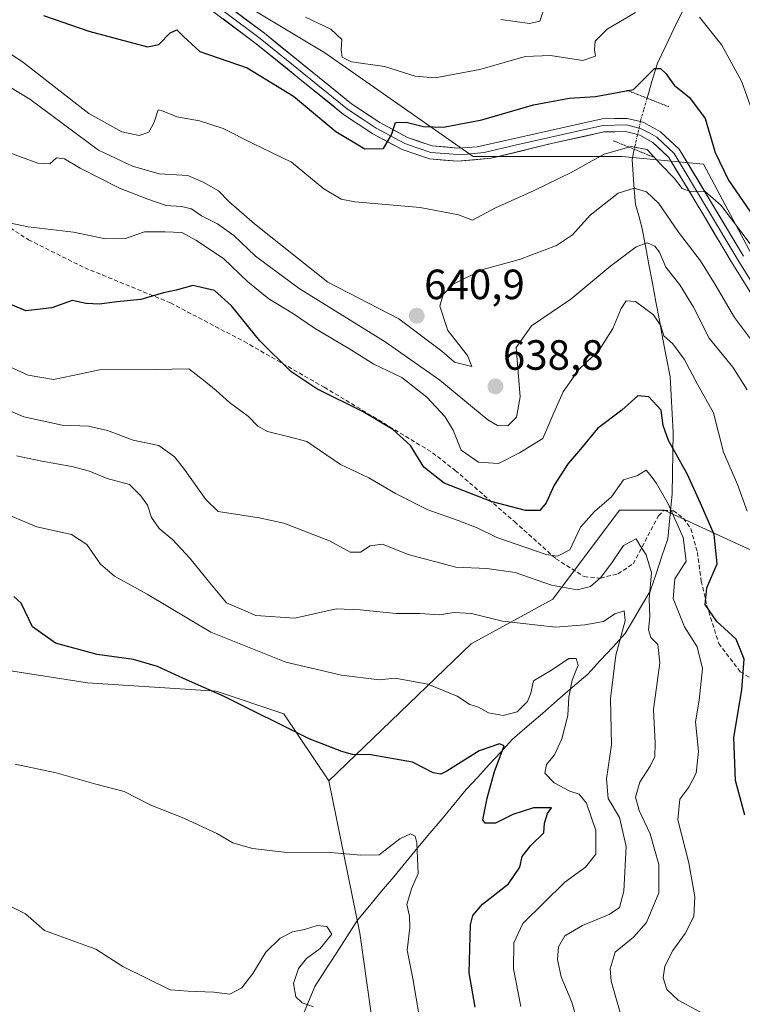
# Model space of a CAD drawing. Units: metres. Extents: x 624753 to 628215, y 4715674 to 4718049.
# Drawn here: x 626109 to 626280, y 4717400 to 4717633 of the extents above; entities that cross this region are included whole.
import ezdxf
from ezdxf.enums import TextEntityAlignment as Align

# ---------------------------------------------------------------- set-up
doc = ezdxf.new("R2010")
doc.units = ezdxf.units.M
doc.header["$MEASUREMENT"] = 0
for name, pattern in [('TRAZO_Y_PUNTO', [1, 0.5, -0.25, 0, -0.25]), ('TRAZOS2', [0.375, 0.25, -0.125]), ('TRAZOSX2', [1.5, 1, -0.5])]:
    doc.linetypes.add(name, pattern=pattern)
for name, color, linetype, lineweight in [('Arbolado forestal CxS', 92, 'Continuous', 0), ('Carátula', 7, 'Continuous', 5), ('Corriente natural lineal', 142, 'Continuous', 13), ('Corriente natural lineal oculto', 19, 'TRAZO_Y_PUNTO', 13), ('Curva de nivel maestra', 36, 'Continuous', 30), ('Curva de nivel normal', 36, 'Continuous', 0), ('Layer 0', 7, 'Continuous', 0), ('Puente lineal', 2, 'TRAZOS2', 0), ('Punto de cota en terreno', 7, 'Continuous', 0), ('Rótulo de punto de cota en terreno', 19, 'Continuous', 0), ('Senda', 19, 'TRAZOSX2', 0)]:
    doc.layers.add(name, color=color, linetype=linetype, lineweight=lineweight)
doc.styles.add('Arial', font='txt', dxfattribs={"height": 0.2})

# ---------------------------------------------------------------- blocks, each defined once
blk = doc.blocks.new('*U169')
at = {"layer": 'Curva de nivel normal', "color": 36, "linetype": 'Continuous', "lineweight": 0}
blk.add_polyline3d([(626227.35, 4717399.1, 605), (626225.57, 4717408.02, 605), (626225.67, 4717414.2, 605), (626227.76, 4717418.78, 605), (626237.71, 4717428.53, 605), (626242.66, 4717432.13, 605), (626245.08, 4717435.14, 605), (626245.09, 4717440.77, 605), (626242.84, 4717447.27, 605), (626241.16, 4717449.37, 605), (626238.9, 4717450.1, 605), (626235.25, 4717452.07, 605), (626232.97, 4717454.35, 605), (626233.38, 4717456.41, 605), (626235.3, 4717458.69, 605), (626237.01, 4717462.53, 605), (626238.43, 4717468.02, 605), (626238.72, 4717472.41, 605), (626239.52, 4717476.4, 605), (626240.92, 4717479.94, 605), (626240.44, 4717481.53, 605), (626238.68, 4717481.54, 605), (626234.61, 4717478.76, 605), (626230.3, 4717476.29, 605), (626229.67, 4717473.37, 605), (626228.92, 4717471.38, 605), (626226.44, 4717468.87, 605), (626223.17, 4717468.05, 605), (626219.63, 4717468.64, 605), (626217.28, 4717469.99, 605), (626215.25, 4717470.68, 605), (626212.22, 4717472.61, 605), (626205.3, 4717475.46, 605), (626197.57, 4717476.91, 605), (626193.8, 4717476.51, 605), (626184.84, 4717477.56, 605), (626171.64, 4717480.7, 605), (626153.89, 4717487.8, 605), (626138.8, 4717496.77, 605), (626131.04, 4717501.07, 605), (626127.77, 4717503.87, 605), (626124.5, 4717508.6, 605), (626120.84, 4717510.94, 605), (626112.68, 4717512.78, 605), (626103.49, 4717516.58, 605)], dxfattribs=at)
blk = doc.blocks.new('*U177')
at = {"layer": 'Curva de nivel normal', "color": 36, "linetype": 'Continuous', "lineweight": 0}
blk.add_polyline3d([(626105.14, 4717601.77, 635), (626112.93, 4717598.93, 635), (626115.75, 4717598.78, 635), (626117.34, 4717600.24, 635), (626119.18, 4717600, 635), (626122.92, 4717597.74, 635), (626132.22, 4717592.99, 635), (626138.95, 4717590.42, 635), (626143.31, 4717588.9, 635), (626146.97, 4717588.7, 635), (626149.3, 4717588.12, 635), (626151.7, 4717586.44, 635), (626155.48, 4717584.56, 635), (626159.37, 4717581.79, 635), (626164.43, 4717576.86, 635), (626174.8, 4717569.24, 635), (626195.16, 4717556.59, 635), (626208.16, 4717547.51, 635), (626219.51, 4717538.11, 635), (626221.81, 4717536.75, 635), (626224.25, 4717536.66, 635), (626226.28, 4717538.76, 635), (626227.15, 4717543.53, 635), (626226.22, 4717555.23, 635), (626229.83, 4717560.38, 635), (626239.16, 4717566.67, 635), (626248.62, 4717574.57, 635), (626254.62, 4717579.14, 635), (626257.26, 4717580.06, 635), (626259.1, 4717579.26, 635), (626260.21, 4717577.85, 635), (626261.69, 4717574.31, 635), (626265, 4717570.11, 635), (626268.24, 4717564.84, 635), (626271.92, 4717557.49, 635), (626277.52, 4717550.58, 635), (626280.96, 4717545.2, 635)], dxfattribs=at)
blk = doc.blocks.new('*U178')
at = {"layer": 'Curva de nivel normal', "color": 36, "linetype": 'Continuous', "lineweight": 0}
for points in [[(626283.28, 4717608.04, 655), (626279.7, 4717618.24, 655), (626274.95, 4717626.89, 655), (626269.66, 4717633.5, 655)], [(626254.51, 4717634.67, 655), (626247.74, 4717630.7, 655), (626244.94, 4717627.82, 655), (626244.75, 4717625.82, 655), (626244.99, 4717624.32, 655), (626241.99, 4717623.29, 655), (626234.38, 4717624.48, 655), (626228.38, 4717624.22, 655), (626217.6, 4717621.11, 655), (626207.02, 4717619.19, 655), (626202.29, 4717619.56, 655), (626195, 4717621.87, 655), (626187.22, 4717622.98, 655), (626184.96, 4717624.06, 655), (626184.76, 4717625.83, 655), (626184.94, 4717628.27, 655), (626182.34, 4717630.69, 655), (626176.29, 4717633.51, 655)]]:
    blk.add_polyline3d(points, dxfattribs=at)
blk = doc.blocks.new('*U180')
at = {"layer": 'Curva de nivel normal', "color": 36, "linetype": 'Continuous', "lineweight": 0}
blk.add_polyline3d([(626093.88, 4717624.45, 640), (626110.98, 4717614.09, 640), (626127.31, 4717602.01, 640), (626135.32, 4717598.21, 640), (626141.66, 4717596.43, 640), (626148.42, 4717596.03, 640), (626152.08, 4717594.4, 640), (626155.69, 4717592.36, 640), (626158.14, 4717589.84, 640), (626164.25, 4717584.55, 640), (626181.61, 4717570.71, 640), (626198.41, 4717562.02, 640), (626208.61, 4717554.38, 640), (626211.63, 4717551.76, 640), (626215.68, 4717550.72, 640), (626214.66, 4717553.34, 640), (626210.02, 4717559.3, 640), (626208.14, 4717565.01, 640), (626208.93, 4717567.81, 640), (626211.33, 4717570.26, 640), (626218.3, 4717573.72, 640), (626227.02, 4717576.08, 640), (626235.81, 4717579.4, 640), (626239.57, 4717581.99, 640), (626243.75, 4717586.64, 640), (626250.39, 4717591.86, 640), (626254.2, 4717593.05, 640), (626257.07, 4717592.12, 640), (626260.01, 4717589.37, 640), (626264.7, 4717582.57, 640), (626269.9, 4717575.79, 640), (626273.39, 4717570.16, 640), (626277.93, 4717562.38, 640), (626287.68, 4717549.38, 640)], dxfattribs=at)
blk = doc.blocks.new('*U183')
at = {"layer": 'Curva de nivel normal', "color": 36, "linetype": 'Continuous', "lineweight": 0}
blk.add_polyline3d([(626251.96, 4717393.77, 615), (626248.75, 4717405.09, 615), (626248.5, 4717408.01, 615), (626249.66, 4717411.96, 615), (626253.98, 4717415.52, 615), (626257.1, 4717418.98, 615), (626260, 4717426.01, 615), (626259.98, 4717432.75, 615), (626257.96, 4717440.02, 615), (626255.35, 4717445.51, 615), (626254.5, 4717448.65, 615), (626255.48, 4717452.26, 615), (626257.98, 4717456, 615), (626259.03, 4717458.3, 615), (626259.14, 4717461.48, 615), (626258.73, 4717469.44, 615), (626260.28, 4717480.53, 615), (626259.81, 4717484.9, 615), (626258.12, 4717486.49, 615), (626257.54, 4717488.38, 615), (626257.89, 4717491.42, 615), (626257.7, 4717495.69, 615), (626258.28, 4717501.86, 615), (626257.03, 4717506.08, 615), (626255.51, 4717508.43, 615), (626254.67, 4717509.87, 615), (626251.62, 4717508.32, 615), (626249.02, 4717504.47, 615), (626246.3, 4717500.74, 615), (626243.8, 4717498.59, 615), (626240.7, 4717497.79, 615), (626234.57, 4717498.89, 615), (626225.95, 4717501.91, 615), (626219.3, 4717502.85, 615), (626211.93, 4717503.22, 615), (626200.64, 4717506.22, 615), (626194.53, 4717508.62, 615), (626191.63, 4717508.23, 615), (626189.32, 4717506.76, 615), (626186.93, 4717506.72, 615), (626181.96, 4717509.4, 615), (626171.17, 4717513.61, 615), (626165.36, 4717514.89, 615), (626155.62, 4717516.41, 615), (626152.7, 4717519.23, 615), (626147.4, 4717526.63, 615), (626145.26, 4717529.31, 615), (626141.53, 4717532.05, 615), (626135.52, 4717533.28, 615), (626129.39, 4717535.56, 615), (626124.9, 4717536.63, 615), (626118.64, 4717536.84, 615), (626109.58, 4717538.79, 615), (626100.06, 4717542.82, 615)], dxfattribs=at)
blk = doc.blocks.new('*U187')
at = {"layer": 'Curva de nivel normal', "color": 36, "linetype": 'Continuous', "lineweight": 0}
blk.add_polyline3d([(626282.11, 4717579.22, 645), (626274.77, 4717588.92, 645), (626271, 4717592.2, 645), (626267.66, 4717592.12, 645), (626265.58, 4717592.92, 645), (626263.71, 4717595.31, 645), (626260.45, 4717598.6, 645), (626257.26, 4717602.15, 645), (626253.5, 4717602.88, 645), (626247.09, 4717601.05, 645), (626239.22, 4717596.74, 645), (626230.52, 4717592.43, 645), (626221.3, 4717588.38, 645), (626215.88, 4717585.4, 645), (626212.59, 4717586.66, 645), (626203.47, 4717588.42, 645), (626187.99, 4717589.76, 645), (626184.74, 4717590.44, 645), (626180.63, 4717592.89, 645), (626172.97, 4717599.17, 645), (626163.84, 4717603.56, 645), (626156.8, 4717607.18, 645), (626151.18, 4717608.98, 645), (626145.8, 4717609.88, 645), (626142.62, 4717611.25, 645), (626141.38, 4717611.6, 645), (626140.45, 4717608.68, 645), (626139.18, 4717606.29, 645), (626136.93, 4717605.49, 645), (626132.78, 4717606.33, 645), (626124.95, 4717610.7, 645), (626109.24, 4717622.99, 645), (626098.38, 4717630.09, 645)], dxfattribs=at)
blk = doc.blocks.new('*U191')
at = {"layer": 'Curva de nivel normal', "color": 36, "linetype": 'Continuous', "lineweight": 0}
blk.add_polyline3d([(626280.98, 4717516.43, 630), (626278.66, 4717522.77, 630), (626275.3, 4717530.41, 630), (626272.96, 4717539.73, 630), (626269.27, 4717546.38, 630), (626266.04, 4717552.48, 630), (626263.33, 4717556.1, 630), (626261.17, 4717558.05, 630), (626260.48, 4717560.35, 630), (626258.75, 4717562.97, 630), (626254.5, 4717566.13, 630), (626252.29, 4717566.29, 630), (626251.1, 4717564.47, 630), (626249.12, 4717559.72, 630), (626245.86, 4717554.62, 630), (626241.09, 4717550.07, 630), (626237.37, 4717544.73, 630), (626235.14, 4717539.8, 630), (626232.5, 4717533.65, 630), (626227.01, 4717530.25, 630), (626222, 4717527.76, 630), (626217.31, 4717528.06, 630), (626213.19, 4717530.93, 630), (626211.28, 4717535.63, 630), (626209.32, 4717538.9, 630), (626205.07, 4717543.52, 630), (626199.16, 4717548.12, 630), (626192.52, 4717551.29, 630), (626186.56, 4717554.99, 630), (626178.41, 4717559.84, 630), (626173.44, 4717563.26, 630), (626167.66, 4717566.77, 630), (626162.62, 4717570.84, 630), (626156.89, 4717576.34, 630), (626150.31, 4717580.66, 630), (626146.98, 4717582.5, 630), (626143.1, 4717582.66, 630), (626138.2, 4717582.63, 630), (626133.7, 4717581.12, 630), (626128.91, 4717581, 630), (626121.33, 4717582.6, 630), (626110.59, 4717583.88, 630), (626097.46, 4717586.59, 630)], dxfattribs=at)
blk = doc.blocks.new('*U192')
at = {"layer": 'Curva de nivel normal', "color": 36, "linetype": 'Continuous', "lineweight": 0}
blk.add_polyline3d([(626222.57, 4717633, 660), (626229.41, 4717632.06, 660), (626231.79, 4717632.62, 660), (626232.65, 4717634.99, 660)], dxfattribs=at)
blk = doc.blocks.new('*U196')
at = {"layer": 'Curva de nivel normal', "color": 36, "linetype": 'Continuous', "lineweight": 0}
blk.add_polyline3d([(626107.51, 4717456.54, 595), (626117.28, 4717454.48, 595), (626126.66, 4717451.73, 595), (626133.38, 4717449.99, 595), (626139.66, 4717446.78, 595), (626147.51, 4717443.67, 595), (626155.34, 4717440.04, 595), (626159.11, 4717437.89, 595), (626163.77, 4717436.55, 595), (626171.28, 4717435.63, 595), (626182.23, 4717435.59, 595), (626189.38, 4717434.96, 595), (626193.74, 4717435.02, 595), (626198.63, 4717438.79, 595), (626201.15, 4717439.98, 595), (626202.27, 4717439.44, 595), (626202.67, 4717437.83, 595), (626203.03, 4717430.59, 595), (626201.43, 4717426.97, 595), (626200.3, 4717423.21, 595), (626200.95, 4717420.51, 595), (626200.99, 4717417.75, 595), (626200.38, 4717412.42, 595), (626201.71, 4717405.7, 595), (626203.2, 4717396.9, 595)], dxfattribs=at)
blk = doc.blocks.new('*U207')
at = {"layer": 'Curva de nivel normal', "color": 36, "linetype": 'Continuous', "lineweight": 0}
blk.add_polyline3d([(626241.61, 4717392.34, 610), (626239.4, 4717400.08, 610), (626236.88, 4717406.09, 610), (626236.02, 4717410.22, 610), (626236.24, 4717413.18, 610), (626237.75, 4717415.83, 610), (626241.96, 4717418.3, 610), (626248.21, 4717420.9, 610), (626250.71, 4717422.55, 610), (626251.7, 4717426.42, 610), (626252.3, 4717437.03, 610), (626250.68, 4717443.86, 610), (626248.02, 4717448.34, 610), (626247.6, 4717453.02, 610), (626248.79, 4717461.11, 610), (626248.54, 4717472.09, 610), (626249.8, 4717482.3, 610), (626252.04, 4717490.45, 610), (626251.77, 4717492.84, 610), (626249.62, 4717492.13, 610), (626246.89, 4717490.3, 610), (626242.49, 4717489.53, 610), (626235.51, 4717488.94, 610), (626222.96, 4717490.36, 610), (626215.63, 4717492.21, 610), (626211.49, 4717492.44, 610), (626208.05, 4717491.86, 610), (626203.41, 4717492.19, 610), (626197.77, 4717492.22, 610), (626189.28, 4717493.05, 610), (626183.57, 4717493.32, 610), (626173.76, 4717491.13, 610), (626164.55, 4717491.72, 610), (626157.61, 4717494.71, 610), (626153.66, 4717499.51, 610), (626148.92, 4717505.36, 610), (626144.87, 4717509.64, 610), (626141.61, 4717512.38, 610), (626139.85, 4717514.94, 610), (626138.88, 4717517.87, 610), (626137.27, 4717520.1, 610), (626134.58, 4717522.77, 610), (626129.34, 4717524.22, 610), (626125.15, 4717525.91, 610), (626120.97, 4717527.06, 610), (626113.85, 4717528.28, 610), (626107.82, 4717529.61, 610)], dxfattribs=at)
blk = doc.blocks.new('*U209')
at = {"layer": 'Curva de nivel normal', "color": 36, "linetype": 'Continuous', "lineweight": 0}
blk.add_polyline3d([(626106.81, 4717422.62, 590), (626109.97, 4717421.06, 590), (626114.46, 4717417.08, 590), (626126.64, 4717412.66, 590), (626133.02, 4717408.52, 590), (626144.27, 4717403.05, 590), (626148.55, 4717402.7, 590), (626154.56, 4717402.49, 590), (626158.37, 4717401.99, 590), (626161.22, 4717403.5, 590), (626163.83, 4717406.89, 590), (626166.92, 4717411.94, 590), (626170.31, 4717415.27, 590), (626173.26, 4717416.77, 590), (626176.05, 4717417.3, 590), (626179.07, 4717418.26, 590), (626181.35, 4717418.04, 590), (626182.56, 4717416.25, 590), (626179.79, 4717412.8, 590), (626176.58, 4717410.42, 590), (626174.64, 4717408.09, 590), (626173.47, 4717404.52, 590), (626174, 4717401.39, 590), (626175.53, 4717399.95, 590), (626178.17, 4717398.96, 590)], dxfattribs=at)
blk = doc.blocks.new('*U214')
at = {"layer": 'Curva de nivel normal', "color": 36, "linetype": 'Continuous', "lineweight": 0}
blk.add_polyline3d([(626098.72, 4717554.1, 620), (626110.59, 4717548.67, 620), (626116.59, 4717547.69, 620), (626121.17, 4717548.64, 620), (626127.52, 4717549.97, 620), (626140.81, 4717550.02, 620), (626148.64, 4717550.18, 620), (626152.15, 4717547.49, 620), (626155.17, 4717545.07, 620), (626158.28, 4717542.25, 620), (626162.84, 4717538.93, 620), (626164.98, 4717536.63, 620), (626167.31, 4717535.34, 620), (626172.48, 4717534.12, 620), (626176.65, 4717532.97, 620), (626184.64, 4717527.52, 620), (626191.3, 4717524.34, 620), (626197.64, 4717520.66, 620), (626205.29, 4717516.78, 620), (626212.5, 4717514.28, 620), (626216.96, 4717512.5, 620), (626221.64, 4717510.23, 620), (626233.29, 4717506.2, 620), (626236.02, 4717505.83, 620), (626238.96, 4717507.3, 620), (626241.49, 4717512.71, 620), (626244.76, 4717516.41, 620), (626248.82, 4717519.84, 620), (626251.62, 4717523.91, 620), (626254.96, 4717524.92, 620), (626257.04, 4717526.22, 620), (626257.97, 4717525.04, 620), (626259.49, 4717523.03, 620), (626262.25, 4717518.22, 620), (626265.77, 4717510.21, 620), (626266.52, 4717504.58, 620), (626263.84, 4717500.41, 620), (626263.4, 4717495.74, 620), (626266.12, 4717489.08, 620), (626269.08, 4717484.34, 620), (626270.38, 4717479.15, 620), (626269.55, 4717471.67, 620), (626268.74, 4717466.53, 620), (626269.4, 4717459.52, 620), (626268.84, 4717454.38, 620), (626267.15, 4717451.02, 620), (626265, 4717448.23, 620), (626264.52, 4717443.35, 620), (626267.16, 4717433.15, 620), (626268.52, 4717425.09, 620), (626268.27, 4717420.42, 620), (626266.26, 4717416.39, 620), (626263.35, 4717412.31, 620), (626261.42, 4717408.65, 620), (626261.03, 4717405.85, 620), (626261.88, 4717403.12, 620), (626264.63, 4717400.55, 620), (626271.79, 4717396.7, 620)], dxfattribs=at)
blk = doc.blocks.new('*U227')
at = {"layer": 'Curva de nivel maestra', "color": 36, "linetype": 'Continuous', "lineweight": 30}
blk.add_polyline3d([(626216.54, 4717398.9, 600), (626215.11, 4717407.09, 600), (626215.38, 4717418.4, 600), (626215.93, 4717420.63, 600), (626218.28, 4717423.33, 600), (626224.43, 4717428.15, 600), (626227.05, 4717432.11, 600), (626227.64, 4717434.63, 600), (626229.69, 4717437.24, 600), (626232.79, 4717440.2, 600), (626232.95, 4717442.52, 600), (626233.65, 4717444.83, 600), (626234.61, 4717446.19, 600), (626230.33, 4717446.14, 600), (626225.44, 4717444.56, 600), (626221.29, 4717442.49, 600), (626218.9, 4717442.52, 600), (626218.3, 4717443.3, 600), (626219.32, 4717448.41, 600), (626221.1, 4717454.78, 600), (626223.35, 4717460.89, 600), (626222.24, 4717461.35, 600), (626217.45, 4717459.67, 600), (626209.82, 4717454.88, 600), (626208.36, 4717454.16, 600), (626206.54, 4717454.45, 600), (626201.67, 4717456.97, 600), (626191.77, 4717458.7, 600), (626187.42, 4717458.8, 600), (626184.94, 4717459.54, 600), (626177.2, 4717462.52, 600), (626157.08, 4717472.52, 600), (626147.38, 4717476.81, 600), (626141.25, 4717479.68, 600), (626135.59, 4717481.3, 600), (626126.93, 4717482.5, 600), (626117.11, 4717485.16, 600), (626111.61, 4717489.04, 600), (626108.95, 4717494.63, 600), (626107.23, 4717496.28, 600)], dxfattribs=at)
blk = doc.blocks.new('*U231')
at = {"layer": 'Curva de nivel maestra', "color": 36, "linetype": 'Continuous', "lineweight": 30}
blk.add_polyline3d([(626280.38, 4717444.43, 625), (626278.14, 4717452.61, 625), (626277.82, 4717462.86, 625), (626279.68, 4717474.13, 625), (626280.24, 4717481.36, 625), (626278.33, 4717486.12, 625), (626273.76, 4717490.35, 625), (626271, 4717494.32, 625), (626271.37, 4717498.29, 625), (626273.85, 4717503.97, 625), (626273.16, 4717510.95, 625), (626269.9, 4717518.39, 625), (626266.7, 4717525.33, 625), (626262.32, 4717533.21, 625), (626261.06, 4717536.76, 625), (626260.58, 4717540.38, 625), (626257.63, 4717543.57, 625), (626255.05, 4717543.78, 625), (626251.27, 4717540.42, 625), (626245.52, 4717536.08, 625), (626241.48, 4717531.13, 625), (626238.52, 4717527.75, 625), (626235.2, 4717522.66, 625), (626233.34, 4717518.44, 625), (626231.84, 4717516.65, 625), (626228.43, 4717516.63, 625), (626220.3, 4717518.75, 625), (626209.14, 4717523.07, 625), (626204.34, 4717526.92, 625), (626201.19, 4717532, 625), (626196.98, 4717535.83, 625), (626189.97, 4717540.03, 625), (626179.01, 4717545.48, 625), (626172.8, 4717549.53, 625), (626165.5, 4717556.81, 625), (626158.8, 4717565.15, 625), (626154.76, 4717568.73, 625), (626149.64, 4717569.92, 625), (626145.64, 4717568.81, 625), (626142.64, 4717568.22, 625), (626137.31, 4717566.62, 625), (626131.64, 4717566.04, 625), (626127.48, 4717565.51, 625), (626124.33, 4717565.7, 625), (626121.02, 4717566.4, 625), (626116.23, 4717564.64, 625), (626110.02, 4717563.91, 625), (626103.64, 4717566.62, 625)], dxfattribs=at)
blk = doc.blocks.new('*U233')
at = {"layer": 'Curva de nivel maestra', "color": 36, "linetype": 'Continuous', "lineweight": 30}
blk.add_polyline3d([(626114.27, 4717633.91, 650), (626125.02, 4717630.24, 650), (626138.91, 4717626.53, 650), (626141.55, 4717627.04, 650), (626144.27, 4717629.8, 650), (626145.84, 4717630.54, 650), (626147.39, 4717628.96, 650), (626151.27, 4717625.4, 650), (626162.5, 4717621.54, 650), (626173.43, 4717614.82, 650), (626183.5, 4717606.42, 650), (626190.34, 4717602.3, 650), (626194.82, 4717602.38, 650), (626196.71, 4717605.67, 650), (626197.61, 4717608.59, 650), (626200.17, 4717608.65, 650), (626204.24, 4717607.66, 650), (626209.01, 4717607.48, 650), (626218.1, 4717609.19, 650), (626230.34, 4717612.75, 650), (626238.8, 4717614.37, 650), (626244.99, 4717614.71, 650), (626254.02, 4717616.39, 650), (626258.98, 4717621.35, 650), (626260.42, 4717621.4, 650), (626261.64, 4717620.21, 650), (626263.66, 4717617.39, 650), (626267.29, 4717614.53, 650), (626270.96, 4717609.53, 650), (626273.33, 4717601.44, 650), (626276.48, 4717594.9, 650), (626283.28, 4717585.04, 650)], dxfattribs=at)
blk = doc.blocks.new('5PATER')
at = {"layer": 'Carátula', "linetype": 'Continuous', "lineweight": 5}
h = blk.add_hatch(color=250, dxfattribs=at)
edge = h.paths.add_edge_path()
edge.add_ellipse((0, 0.01), major_axis=(-1.33, -1.34), ratio=0.999422, start_angle=0, end_angle=360)

msp = doc.modelspace()

# ---------------------------------------------------------------- linework, layer by layer
at = {"layer": 'Arbolado forestal CxS', "color": 92, "linetype": 'Continuous', "lineweight": 0}
for points in [[(626479.81, 4717410.47, 637.27), (626430.58, 4717438.62, 638.74), (626376.07, 4717466.77, 642.36), (626342.66, 4717482.6, 643.93), (626319.8, 4717514.27, 645.49), (626284.63, 4717572.33, 644.2), (626270.57, 4717598.72, 648.06), (626251.23, 4717600.48, 642.09), (626216.06, 4717600.48, 647.64), (626180.89, 4717625.11, 654.1), (626145.72, 4717646.22, 654.48), (626105.28, 4717676.13, 658.75), (626077.15, 4717714.83, 661.79), (626045.5, 4717746.5, 663.6), (626024.4, 4717783.45, 665.72), (626001.54, 4717806.32, 667.94), (625982.2, 4717829.19, 668.79), (625962.86, 4717853.82, 668.96), (625934.72, 4717881.97, 669.03), (625894.28, 4717918.92, 671.75)], [(625894.28, 4717918.92, 671.75), (625934.72, 4717881.97, 669.03), (625962.86, 4717853.82, 668.96), (625982.2, 4717829.19, 668.79), (626001.54, 4717806.32, 667.94), (626024.4, 4717783.45, 665.72), (626045.5, 4717746.5, 663.6), (626077.15, 4717714.83, 661.79), (626105.28, 4717676.13, 658.75), (626145.72, 4717646.22, 654.48), (626180.89, 4717625.11, 654.1), (626216.06, 4717600.48, 647.64), (626251.23, 4717600.48, 642.09), (626270.57, 4717598.72, 648.06), (626284.63, 4717572.33, 644.2), (626319.8, 4717514.27, 645.49), (626342.66, 4717482.6, 643.93), (626376.07, 4717466.77, 642.36), (626430.58, 4717438.62, 638.74), (626479.81, 4717410.47, 637.27)], [(625894.28, 4717918.92, 671.75), (625934.72, 4717881.97, 669.03), (625962.86, 4717853.82, 668.96), (625982.2, 4717829.19, 668.79), (626001.54, 4717806.32, 667.94), (626024.4, 4717783.45, 665.72), (626045.5, 4717746.5, 663.6), (626077.15, 4717714.83, 661.79), (626105.28, 4717676.13, 658.75), (626145.72, 4717646.22, 654.48), (626180.89, 4717625.11, 654.1), (626216.06, 4717600.48, 647.64), (626251.23, 4717600.48, 642.09), (626270.57, 4717598.72, 648.06), (626284.63, 4717572.33, 644.2), (626319.8, 4717514.27, 645.49), (626342.66, 4717482.6, 643.93), (626376.07, 4717466.77, 642.36), (626430.58, 4717438.62, 638.74), (626479.81, 4717410.47, 637.27)], [(625894.28, 4717918.92, 671.75), (625934.72, 4717881.97, 669.03), (625962.86, 4717853.82, 668.96), (625982.2, 4717829.19, 668.79), (626001.54, 4717806.32, 667.94), (626024.4, 4717783.45, 665.72), (626045.5, 4717746.5, 663.6), (626077.15, 4717714.83, 661.79), (626105.28, 4717676.13, 658.75), (626145.72, 4717646.22, 654.48), (626180.89, 4717625.11, 654.1), (626216.06, 4717600.48, 647.64), (626251.23, 4717600.48, 642.09), (626270.57, 4717598.72, 648.06), (626284.63, 4717572.33, 644.2), (626319.8, 4717514.27, 645.49), (626342.66, 4717482.6, 643.93), (626376.07, 4717466.77, 642.36), (626430.58, 4717438.62, 638.74), (626479.81, 4717410.47, 637.27)], [(626410.71, 4717388.3, 621.99), (626396.64, 4717400.61, 624.98), (626370.27, 4717418.21, 626.98), (626347.41, 4717434.04, 627.78), (626319.27, 4717448.11, 628.98), (626296.42, 4717474.5, 630.72), (626284.11, 4717506.17, 631.37), (626261.25, 4717516.73, 619.66), (626250.7, 4717516.73, 616.87), (626234.87, 4717495.62, 611.83), (626215.53, 4717485.06, 607.4), (626181.8, 4717452.52, 597.75), (626171.21, 4717468.4, 600.32), (626155.15, 4717473.84, 599.83), (626124.63, 4717475.82, 598.1), (626100.81, 4717479.52, 597.4), (626080.7, 4717469.99, 594.97), (626048.41, 4717490.11, 598.36), (626024.07, 4717484.29, 596.88), (626010.3, 4717479.52, 597.21), (625979.07, 4717441.93, 593.15), (625963.72, 4717426.04, 590.81), (625945.27, 4717396.92, 581.5)], [(626192.67, 4717391.82, 591.97), (626189.15, 4717416.45, 592.39), (626181.8, 4717452.52, 597.75), (626215.53, 4717485.06, 607.4), (626234.87, 4717495.62, 611.83), (626250.7, 4717516.73, 616.87), (626261.25, 4717516.73, 619.66), (626284.11, 4717506.17, 631.37), (626296.42, 4717474.5, 630.72), (626319.27, 4717448.11, 628.98), (626347.41, 4717434.04, 627.78), (626370.27, 4717418.21, 626.98), (626396.64, 4717400.61, 624.98), (626410.71, 4717388.3, 621.99)], [(626562.37, 4717157.57, 566.18), (626575.99, 4717170.14, 567.53), (626565.44, 4717187.73, 569.48), (626535.55, 4717210.6, 576.56), (626519.73, 4717231.72, 581.77), (626503.9, 4717252.83, 585.89), (626502.14, 4717284.5, 597.04), (626495.11, 4717303.85, 601.8), (626474.01, 4717323.2, 606.21), (626449.39, 4717328.48, 607.08), (626431.81, 4717340.79, 611.17), (626417.74, 4717360.15, 617.66), (626410.71, 4717388.3, 621.99), (626396.64, 4717400.61, 624.98), (626370.27, 4717418.21, 626.98), (626347.41, 4717434.04, 627.78), (626319.27, 4717448.11, 628.98), (626296.42, 4717474.5, 630.72), (626284.11, 4717506.17, 631.37), (626261.25, 4717516.73, 619.66), (626250.7, 4717516.73, 616.87), (626234.87, 4717495.62, 611.83), (626215.53, 4717485.06, 607.4), (626181.8, 4717452.52, 597.75)], [(626562.37, 4717157.57, 566.18), (626575.99, 4717170.14, 567.53), (626565.44, 4717187.73, 569.48), (626535.55, 4717210.6, 576.56), (626519.73, 4717231.72, 581.77), (626503.9, 4717252.83, 585.89), (626502.14, 4717284.5, 597.04), (626495.11, 4717303.85, 601.8), (626474.01, 4717323.2, 606.21), (626449.39, 4717328.48, 607.08), (626431.81, 4717340.79, 611.17), (626417.74, 4717360.15, 617.66), (626410.71, 4717388.3, 621.99), (626396.64, 4717400.61, 624.98), (626370.27, 4717418.21, 626.98), (626347.41, 4717434.04, 627.78), (626319.27, 4717448.11, 628.98), (626296.42, 4717474.5, 630.72), (626284.11, 4717506.17, 631.37), (626261.25, 4717516.73, 619.66), (626250.7, 4717516.73, 616.87), (626234.87, 4717495.62, 611.83), (626215.53, 4717485.06, 607.4), (626181.8, 4717452.52, 597.75)], [(625945.27, 4717396.92, 581.5), (625963.72, 4717426.04, 590.81), (625979.07, 4717441.93, 593.15), (626010.3, 4717479.52, 597.21), (626024.07, 4717484.29, 596.88), (626048.41, 4717490.11, 598.36), (626080.7, 4717469.99, 594.97), (626100.81, 4717479.52, 597.4), (626124.63, 4717475.82, 598.1), (626155.15, 4717473.84, 599.83), (626171.21, 4717468.4, 600.32), (626181.8, 4717452.52, 597.75), (626189.15, 4717416.45, 592.39), (626192.67, 4717391.82, 591.97)], [(625945.27, 4717396.92, 581.5), (625963.72, 4717426.04, 590.81), (625979.07, 4717441.93, 593.15), (626010.3, 4717479.52, 597.21), (626024.07, 4717484.29, 596.88), (626048.41, 4717490.11, 598.36), (626080.7, 4717469.99, 594.97), (626100.81, 4717479.52, 597.4), (626124.63, 4717475.82, 598.1), (626155.15, 4717473.84, 599.83), (626171.21, 4717468.4, 600.32), (626181.8, 4717452.52, 597.75)], [(625945.27, 4717396.92, 581.5), (625963.72, 4717426.04, 590.81), (625979.07, 4717441.93, 593.15), (626010.3, 4717479.52, 597.21), (626024.07, 4717484.29, 596.88), (626048.41, 4717490.11, 598.36), (626080.7, 4717469.99, 594.97), (626100.81, 4717479.52, 597.4), (626124.63, 4717475.82, 598.1), (626155.15, 4717473.84, 599.83), (626171.21, 4717468.4, 600.32), (626181.8, 4717452.52, 597.75)], [(626181.8, 4717452.52, 597.75), (626189.15, 4717416.45, 592.39), (626192.67, 4717391.82, 591.97), (626210.25, 4717358.39, 591.95), (626231.35, 4717337.28, 595.28), (626250.7, 4717316.16, 592.61), (626268.28, 4717298.57, 586.63), (626284.11, 4717277.46, 580.67), (626315.75, 4717244.03, 578.03), (626352.68, 4717224.68, 580.35), (626366.75, 4717200.05, 577.01), (626380.81, 4717191.25, 577.24), (626398.4, 4717171.9, 574.09), (626408.95, 4717163.1, 572.88), (626415.98, 4717152.55, 569), (626442.36, 4717136.71, 565.48), (626463.46, 4717133.19, 563.73), (626498.62, 4717138.47, 563.79), (626521.48, 4717143.75, 564.22), (626562.37, 4717157.57, 566.18)], [(626181.8, 4717452.52, 597.75), (626189.15, 4717416.45, 592.39), (626192.67, 4717391.82, 591.97), (626210.25, 4717358.39, 591.95), (626231.35, 4717337.28, 595.28), (626250.7, 4717316.16, 592.61), (626268.28, 4717298.57, 586.63), (626284.11, 4717277.46, 580.67), (626315.75, 4717244.03, 578.03), (626352.68, 4717224.68, 580.35), (626366.75, 4717200.05, 577.01), (626380.81, 4717191.25, 577.24), (626398.4, 4717171.9, 574.09), (626408.95, 4717163.1, 572.88), (626415.98, 4717152.55, 569), (626442.36, 4717136.71, 565.48), (626463.46, 4717133.19, 563.73), (626498.62, 4717138.47, 563.79), (626521.48, 4717143.75, 564.22), (626562.37, 4717157.57, 566.18)]]:
    msp.add_polyline3d(points, dxfattribs=at)
at = {"layer": 'Corriente natural lineal', "color": 142, "linetype": 'Continuous', "lineweight": 13}
for points in [[(626265.55, 4717634.8, 654.13), (626263.59, 4717630.75, 652.6), (626261.64, 4717626.71, 651.11), (626259.69, 4717622.67, 650.53), (626258.47, 4717618.5, 649.16), (626257.25, 4717614.33, 647.54)], [(626254.21, 4717602.23, 644.03), (626253.68, 4717599.8, 642.55), (626253.95, 4717596.25, 640.96), (626254.21, 4717592.69, 639.65), (626254.48, 4717589.14, 638.48), (626255.24, 4717586.46, 637.51), (626255.99, 4717583.78, 636.58), (626256.83, 4717579.35, 634.35), (626257.66, 4717574.92, 633.51), (626258.5, 4717570.48, 632.61), (626259.33, 4717566.05, 631.24), (626260.17, 4717561.62, 630.2), (626261, 4717557.19, 629.62), (626261.84, 4717552.75, 628.48), (626262.67, 4717548.32, 627.27), (626262.92, 4717543.92, 626.62), (626263.16, 4717539.52, 626.07), (626263.41, 4717535.12, 625.3), (626263.32, 4717530.27, 624.19), (626263.24, 4717525.43, 622.84), (626263.15, 4717520.58, 620.97), (626262.76, 4717516.58, 619.26), (626262.44, 4717513.24, 618.28), (626262.12, 4717509.89, 617.2), (626260.73, 4717505.77, 616.43), (626259.35, 4717501.64, 615.81), (626257.96, 4717497.52, 614.74), (626255.99, 4717494.17, 613.15), (626254.01, 4717490.81, 611.97), (626252.04, 4717487.46, 610.75), (626249.08, 4717484.26, 608.95), (626246.12, 4717481.05, 607.41), (626243.16, 4717477.85, 606.43), (626239.58, 4717474.75, 605.32), (626236, 4717471.65, 603.6), (626232.43, 4717468.55, 602.85), (626228.85, 4717465.45, 602.22), (626225.27, 4717462.35, 600.93), (626222.55, 4717459.38, 599.8), (626219.84, 4717456.41, 599.38), (626217.12, 4717453.44, 598.07), (626214.4, 4717450.47, 597.76), (626211.53, 4717447.03, 596.91), (626208.67, 4717443.59, 596.71), (626205.8, 4717440.16, 595.6), (626202.94, 4717436.72, 594.94), (626200.07, 4717433.28, 594.16), (626197.21, 4717429.84, 592.83), (626194.34, 4717426.41, 592.57), (626191.48, 4717422.97, 591.33), (626188.61, 4717419.53, 590.74), (626186.09, 4717415.6, 591.09), (626183.57, 4717411.67, 590.98), (626181.04, 4717407.74, 591.15), (626178.52, 4717403.81, 590.51), (626176.76, 4717399.64, 589.92), (626175.01, 4717395.47, 589.45)]]:
    msp.add_polyline3d(points, dxfattribs=at)
at = {"layer": 'Corriente natural lineal oculto', "color": 19, "linetype": 'TRAZO_Y_PUNTO', "lineweight": 13}
msp.add_polyline3d([(626257.25, 4717614.33, 647.54), (626257.25, 4717614.33, 647.54), (626256.45, 4717611.6, 647.01), (626255.66, 4717608.88, 646.73), (626254.94, 4717605.56, 645.54), (626254.21, 4717602.23, 644.03)], dxfattribs=at)
at = {"layer": 'Layer 0', "linetype": 'Continuous', "lineweight": 0}
for points in [[(626141.82, 4717646.33), (626165.6, 4717628.49), (626186.26, 4717611.77), (626189.73, 4717609.47), (626193.09, 4717607.25), (626199.84, 4717603.59), (626202.78, 4717602.59), (626206.02, 4717601.48), (626209.34, 4717601.21), (626212.35, 4717600.96), (626214.66, 4717601.08), (626218.66, 4717601.45), (626225.95, 4717603.22), (626240.75, 4717606.56), (626246.78, 4717607.89), (626252.33, 4717607.99), (626255.65, 4717607.17), (626257.88, 4717606.02), (626259.51, 4717605.13), (626263.64, 4717601.26), (626278.76, 4717576.05), (626285, 4717565.98)], [(626142.76, 4717647.57), (626166.56, 4717629.72), (626187.18, 4717613.03), (626193.89, 4717608.59), (626200.47, 4717605.02), (626206.34, 4717603.02), (626212.37, 4717602.52), (626216.99, 4717602.77), (626246.59, 4717609.45), (626252.5, 4717609.55), (626255.64, 4717608.78), (626256.48, 4717608.58), (626260.43, 4717606.4), (626264.87, 4717602.25), (626280.09, 4717576.86)], [(626283.68, 4717565.13), (626277.42, 4717575.23), (626270.66, 4717586.51), (626262.41, 4717600.27), (626258.58, 4717603.85), (626255.52, 4717605.59), (626254.97, 4717605.73), (626252.15, 4717606.42), (626246.96, 4717606.33), (626234.9, 4717603.66), (626220.32, 4717600.13), (626212.33, 4717599.39), (626205.7, 4717599.93), (626199.21, 4717602.15), (626192.28, 4717605.91), (626185.33, 4717610.5), (626164.64, 4717627.25), (626140.87, 4717645.08)]]:
    msp.add_lwpolyline(points, dxfattribs=at)
for points in [[(626158.63, 4717635.67, 653.75), (626162.59, 4717632.7, 653.52), (626166.56, 4717629.72, 653.48), (626170, 4717626.94, 653.06), (626173.43, 4717624.16, 652.96), (626176.87, 4717621.38, 652.71), (626180.31, 4717618.59, 652.42), (626183.74, 4717615.81, 652.28), (626187.18, 4717613.03, 651.61), (626190.54, 4717610.81, 651.16), (626193.89, 4717608.59, 650.41), (626197.18, 4717606.81, 649.87), (626200.47, 4717605.02, 649.46), (626203.41, 4717604.02, 649.1), (626206.34, 4717603.02, 648.58), (626209.36, 4717602.77, 648.27), (626212.37, 4717602.52, 648.02), (626216.99, 4717602.77, 647.75), (626221.22, 4717603.72, 647.68), (626225.45, 4717604.68, 647.76), (626229.68, 4717605.63, 647.59), (626233.9, 4717606.59, 647.36), (626238.13, 4717607.54, 647.14), (626242.36, 4717608.5, 647.09), (626246.59, 4717609.45, 647.13), (626249.55, 4717609.5, 647.02), (626252.5, 4717609.55, 646.91), (626255.64, 4717608.78, 646.72), (626256.48, 4717608.58, 646.67), (626260.43, 4717606.4, 646.22), (626262.65, 4717604.33, 646.28), (626264.87, 4717602.25, 646.12), (626267.41, 4717598.02, 645.8), (626269.94, 4717593.79, 645.06), (626272.48, 4717589.56, 644.87), (626275.02, 4717585.32, 644.3), (626277.55, 4717581.09, 643.84), (626280.09, 4717576.86, 643.27)], [(626281.59, 4717568.5, 642.74), (626279.51, 4717571.86, 642.56), (626277.42, 4717575.23, 642.89), (626275.17, 4717578.99, 643.01), (626272.91, 4717582.75, 643.6), (626270.66, 4717586.51, 643.93), (626268.6, 4717589.95, 644.05), (626266.54, 4717593.39, 645.09), (626264.47, 4717596.83, 644.91), (626262.41, 4717600.27, 645.64), (626260.5, 4717602.06, 645.51), (626258.58, 4717603.85, 645.37), (626255.52, 4717605.59, 645.54), (626254.97, 4717605.73, 645.61), (626252.15, 4717606.42, 645.98), (626249.56, 4717606.38, 646.23), (626246.96, 4717606.33, 646.54), (626242.94, 4717605.44, 646.91), (626238.92, 4717604.55, 647.17), (626234.9, 4717603.66, 647.34), (626231.26, 4717602.78, 647.32), (626227.61, 4717601.9, 647.44), (626223.97, 4717601.01, 647.56), (626220.32, 4717600.13, 647.7), (626216.33, 4717599.76, 647.88), (626212.33, 4717599.39, 648.13), (626209.02, 4717599.66, 648.36), (626205.7, 4717599.93, 648.62), (626202.46, 4717601.04, 648.96), (626199.21, 4717602.15, 649.33), (626195.75, 4717604.03, 650.03), (626192.28, 4717605.91, 650.66), (626188.81, 4717608.21, 651.11), (626185.33, 4717610.5, 651.4), (626181.88, 4717613.29, 651.95), (626178.43, 4717616.08, 651.72), (626174.99, 4717618.88, 652.01), (626171.54, 4717621.67, 652.01), (626168.09, 4717624.46, 652.39), (626164.64, 4717627.25, 652.78), (626160.68, 4717630.22, 653.14), (626156.72, 4717633.19, 653.5)]]:
    msp.add_polyline3d(points, dxfattribs=at)
at = {"layer": 'Puente lineal', "color": 2, "linetype": 'TRAZOS2', "lineweight": 0}
for points in [[(626252.44, 4717616.22, 649.45), (626257.25, 4717614.33, 647.54), (626262.37, 4717612.32, 647.31)], [(626249.19, 4717604.26, 645.67), (626254.21, 4717602.23, 644.03), (626259.01, 4717600.26, 644.38)]]:
    msp.add_polyline3d(points, dxfattribs=at)
at = {"layer": 'Senda', "color": 19, "linetype": 'TRAZOSX2', "lineweight": 0}
msp.add_lwpolyline([(626096.29, 4717590.14), (626110.68, 4717580.78), (626124.01, 4717574.15), (626144.32, 4717565.82), (626161.76, 4717556.67), (626180.75, 4717545.82), (626185.89, 4717542.76), (626206.43, 4717530.31), (626211.79, 4717526.13), (626225.82, 4717513.98), (626235.63, 4717505.2), (626242.31, 4717500.95), (626246.18, 4717500.61), (626250.33, 4717501.59), (626253.94, 4717504), (626259.95, 4717515.38), (626261.14, 4717516.62), (626262.76, 4717516.58), (626263.48, 4717516.56), (626265.85, 4717514.77), (626267.62, 4717512.26), (626269.14, 4717506.7), (626270.07, 4717499.91), (626271.39, 4717494.13), (626274.19, 4717485.14), (626279.29, 4717478.42), (626283.91, 4717475.55)], dxfattribs=at)

# ---------------------------------------------------------------- block references
at = {"layer": 'Curva de nivel maestra', "color": 36, "linetype": 'Continuous', "lineweight": 30}
for name in ['*U231', '*U227', '*U233']:
    msp.add_blockref(name, (0, 0), dxfattribs=at)
at = {"layer": 'Curva de nivel normal', "color": 36, "linetype": 'Continuous', "lineweight": 0}
for name in ['*U180', '*U177', '*U214', '*U183', '*U191', '*U207', '*U169', '*U196', '*U209', '*U192', '*U178', '*U187']:
    msp.add_blockref(name, (0, 0), dxfattribs=at)
at = {"layer": 'Punto de cota en terreno', "linetype": 'Continuous', "lineweight": 0}
for p in [(626202.65, 4717562.76, 640.9), (626221.31, 4717546.03, 638.8)]:
    msp.add_blockref('5PATER', p, dxfattribs=at)

# ---------------------------------------------------------------- texts
at = {"layer": 'Rótulo de punto de cota en terreno', "color": 19, "linetype": 'Continuous', "lineweight": 0, "style": 'Arial'}
for s, p in [('640,9', (626204.41, 4717564.52)), ('638,8', (626223.07, 4717547.79))]:
    msp.add_text(s, height=7, dxfattribs=at).set_placement(p, align=Align.BOTTOM_LEFT)

doc.saveas('drawing.dxf')
